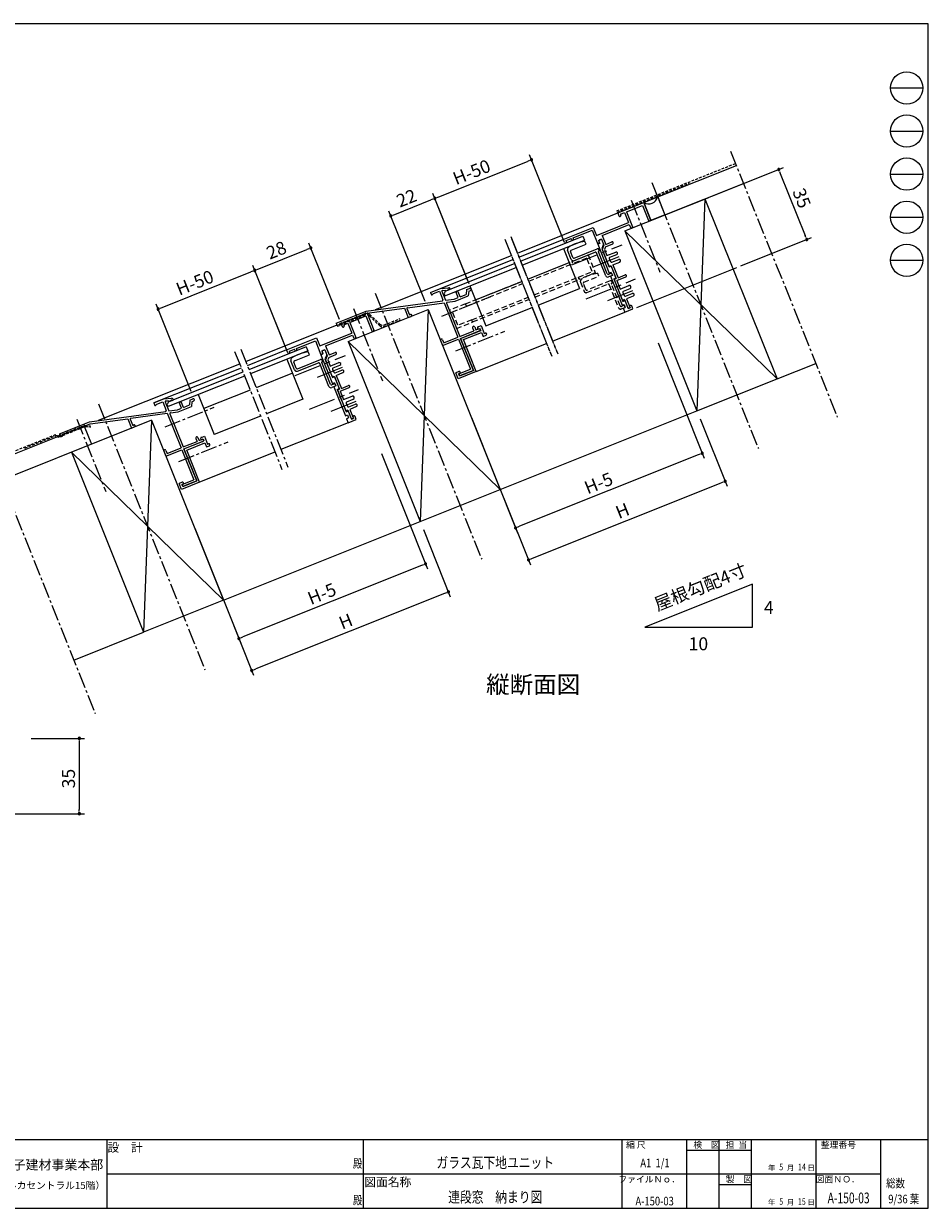
# Model space of a CAD drawing. Extents: x 0 to 790, y 0 to 550.
# Drawn here: x 370 to 790, y 0 to 550 of the extents above; entities that cross this region are included whole.
import ezdxf
from ezdxf.enums import TextEntityAlignment as Align

# ---------------------------------------------------------------- set-up
doc = ezdxf.new("R2010")
doc.units = 0
doc.header["$LTSCALE"] = 10
doc.header["$MEASUREMENT"] = 0
for name, pattern in [('CENTER', [2, 1.25, -0.25, 0.25, -0.25]), ('CENTER2', [1.125, 0.75, -0.125, 0.125, -0.125]), ('HIDDEN', [0.375, 0.25, -0.125])]:
    doc.linetypes.add(name, pattern=pattern)
doc.layers.get('0').update_dxf_attribs({"linetype": 'CONTINUOUS'})
doc.layers.get('DEFPOINTS').update_dxf_attribs({"linetype": 'CONTINUOUS'})
for name, color, linetype in [('1AL', 3, 'CONTINUOUS'), ('1BUHIN', 4, 'CONTINUOUS'), ('1GASKET', 2, 'CONTINUOUS'), ('1MOKU', 7, 'CONTINUOUS'), ('ACL', 1, 'CENTER'), ('ADM', 4, 'CONTINUOUS'), ('AHJ', 1, 'CONTINUOUS'), ('ALS', 4, 'CONTINUOUS'), ('ATX', 3, 'CONTINUOUS'), ('WAKU', 7, 'CONTINUOUS')]:
    doc.layers.add(name, color=color, linetype=linetype)
doc.styles.get("Standard").update_dxf_attribs({"font": 'romans', "bigfont": 'bigfont'})

msp = doc.modelspace()

# ---------------------------------------------------------------- linework, layer by layer
at = {"color": 0, "linetype": 'BYBLOCK'}
for p, q in [((562.885028, 469.63042), (604.008388, 486.07859)), ((621.199517, 448.483197), (604.974077, 489.049692)), ((542.45834, 461.460327), (559.171085, 468.144948)), ((576.919266, 429.156827), (560.136774, 471.11605)), ((576.362214, 430.549555), (560.136774, 471.11605)), ((556.492578, 420.986734), (539.710086, 462.945958)), ((516.75357, 412.631422), (502.570653, 448.091244)), ((479.321304, 436.207314), (501.604964, 445.120143)), ((434.484001, 418.273673), (475.607361, 434.721843)), ((490.755967, 402.233122), (476.573049, 437.692945)), ((492.79849, 397.12645), (476.573049, 437.692945)), ((447.961187, 379.192808), (431.735746, 419.759303))]:
    msp.add_line(p, q, dxfattribs=at)
at = {"layer": '1AL'}
for p, q in [((645.897333, 462.131197), (657.967649, 466.958979)), ((645.897333, 462.131197), (646.454385, 460.738468)), ((647.197186, 461.574079), (649.054158, 462.316815)), ((649.054158, 462.316815), (650.910997, 457.674385)), ((649.982644, 462.688182), (657.410531, 465.659125)), ((649.982644, 462.688182), (652.767903, 455.724539)), ((657.410531, 465.659125), (660.195789, 458.695481)), ((657.967649, 466.958979), (661.124275, 459.066849)), ((636.055224, 451.7325), (650.910997, 457.674385)), ((638.747806, 451.732434), (651.282365, 456.7459)), ((647.197186, 461.574079), (647.38287, 461.109836)), ((651.282365, 456.7459), (651.839417, 455.353171)), ((620.642465, 449.875926), (634.569753, 455.446443)), ((625.192019, 450.618595), (634.012635, 454.14659)), ((634.012635, 454.14659), (636.61221, 447.647189)), ((634.569753, 455.446443), (636.055224, 451.7325)), ((638.747806, 451.732434), (640.418962, 447.554248)), ((621.199517, 448.483197), (620.642465, 449.875926)), ((621.942319, 449.318808), (624.263534, 450.247227)), ((622.128003, 448.854565), (621.942319, 449.318808)), ((624.263401, 444.862063), (631.227045, 447.647321)), ((624.449217, 449.782984), (624.263534, 450.247227)), ((625.377703, 450.154352), (625.192019, 450.618595)), ((631.227045, 447.647321), (630.709508, 448.941256)), ((637.540695, 448.018557), (636.61221, 447.647189)), ((636.61221, 447.647189), (636.890755, 447.758599)), ((636.61221, 447.647189), (641.997043, 434.184144)), ((636.983644, 449.411285), (638.376372, 449.968337)), ((636.983644, 449.411285), (637.280738, 448.668497)), ((637.169328, 448.947043), (637.540695, 448.018557)), ((638.376372, 449.968337), (637.447887, 449.596969)), ((638.376372, 449.968337), (639.490476, 447.18288)), ((638.376372, 449.968337), (639.304792, 447.647123)), ((639.304792, 447.647123), (638.469115, 445.697342)), ((638.469115, 445.697342), (641.904267, 437.108848)), ((639.490476, 447.18288), (638.654799, 445.233099)), ((640.246435, 446.408219), (639.73711, 445.219876)), ((640.246435, 446.408219), (643.575787, 447.739865)), ((640.418962, 447.554248), (643.204419, 448.668351)), ((624.356144, 440.591068), (622.643211, 444.873704)), ((625.098946, 441.426678), (623.984842, 444.212136)), ((625.655997, 440.03395), (635.405099, 443.933312)), ((625.748872, 441.148119), (636.426459, 445.418849)), ((640.325755, 432.977166), (636.055025, 443.654753)), ((641.031421, 433.905625), (636.946374, 444.118969)), ((638.654799, 445.233099), (641.811426, 437.34097)), ((639.73711, 445.219876), (640.883072, 442.354767)), ((640.883072, 442.354767), (644.945198, 443.979501)), ((641.997209, 440.9156), (642.554261, 439.522872)), ((642.275768, 441.565527), (645.409407, 442.818894)), ((643.204187, 439.244313), (646.337827, 440.497679)), ((641.811426, 437.34097), (642.739911, 437.712338)), ((641.904267, 437.108848), (642.832753, 437.480216)), ((642.925529, 434.555512), (641.997043, 434.184144)), ((642.739911, 437.712338), (645.153802, 431.67718)), ((642.832753, 437.480216), (645.06096, 431.909301)), ((642.925529, 434.555512), (643.482581, 433.162783)), ((643.668397, 438.083705), (646.802037, 439.337072)), ((643.668397, 438.083705), (646.082288, 432.048547)), ((643.482581, 433.162783), (641.625609, 432.420048)), ((643.074076, 434.184118), (641.681347, 433.627066)), ((643.482581, 433.162783), (642.554095, 432.791416)), ((642.554095, 432.791416), (647.938929, 419.328371)), ((643.074076, 434.184118), (643.482581, 433.162783)), ((644.132474, 431.537933), (645.06096, 431.909301)), ((644.132474, 431.537933), (648.310363, 421.092468)), ((644.225316, 431.305812), (645.153802, 431.67718)), ((644.225316, 431.305812), (648.124679, 421.556711)), ((645.52517, 430.748694), (649.703356, 432.419849)), ((645.52517, 430.748694), (647.103483, 426.802629)), ((646.082288, 432.048547), (649.331988, 433.348335)), ((559.092417, 425.257663), (563.734847, 427.114502)), ((559.092417, 425.257663), (559.529292, 424.165399)), ((559.864468, 424.106796), (560.392271, 424.700545)), ((560.392271, 424.700545), (563.177729, 425.814649)), ((563.177729, 425.814649), (564.790393, 421.782701)), ((563.734847, 427.114502), (567.301564, 427.432871)), ((564.272305, 425.770761), (565.95407, 421.566049)), ((564.524178, 426.180983), (566.202358, 426.330779)), ((566.202358, 426.330779), (566.334554, 426.000266)), ((566.334554, 426.000266), (567.030918, 426.278792)), ((567.495161, 426.464476), (568.191526, 426.743002)), ((568.191526, 426.743002), (568.115479, 426.933133)), ((570.405828, 421.166526), (576.564483, 423.629812)), ((571.905336, 422.843308), (570.976917, 425.164523)), ((572.833822, 423.214676), (571.905403, 425.535891)), ((572.833822, 423.214676), (575.61928, 424.32878)), ((575.80503, 426.557119), (575.61928, 424.32878)), ((575.80503, 426.557119), (577.197759, 427.114171)), ((576.750233, 425.858151), (576.564483, 423.629812)), ((576.750233, 425.858151), (577.569126, 426.185685)), ((647.103483, 426.802629), (651.049548, 428.380942)), ((648.310462, 425.131341), (648.867514, 423.738613)), ((648.589021, 425.781268), (651.6066, 426.988214)), ((649.517441, 423.460054), (652.65108, 424.71342)), ((653.11529, 423.552813), (649.98165, 422.299446)), ((529.195253, 416.530718), (564.552561, 421.374066)), ((548.337828, 418.143586), (565.315728, 420.469269)), ((565.315728, 420.469269), (571.719189, 404.459475)), ((565.95407, 421.566049), (570.038382, 422.12553)), ((566.479405, 420.252617), (572.647675, 404.830842)), ((566.717236, 420.661251), (570.405828, 421.166526)), ((570.038382, 422.12553), (571.895354, 422.868266)), ((647.938929, 419.328371), (648.867414, 419.699739)), ((649.053165, 421.928078), (648.124679, 421.556711)), ((648.310363, 421.092468), (649.238848, 421.463836)), ((648.49598, 417.935642), (649.424466, 418.30701)), ((648.867414, 419.699739), (649.424466, 418.30701)), ((649.053165, 421.928078), (650.464362, 418.399832)), ((649.238848, 421.463836), (650.72432, 417.749892)), ((649.98165, 422.299446), (651.652806, 418.12126)), ((650.72432, 417.749892), (651.652806, 418.12126)), ((651.281438, 419.049746), (651.745681, 419.23543)), ((651.281438, 419.049746), (651.652806, 418.12126)), ((651.652806, 418.12126), (651.37426, 418.00985)), ((652.952659, 417.564142), (652.395608, 418.956871)), ((515.267966, 410.9602), (529.195253, 416.530718)), ((516.56782, 410.403082), (529.452617, 415.556634)), ((517.496305, 410.77445), (529.566621, 415.602232)), ((521.581617, 411.331435), (529.009503, 414.302378)), ((529.009503, 414.302378), (531.794762, 407.338734)), ((529.452617, 415.556634), (546.93632, 417.951603)), ((529.566621, 415.602232), (532.723248, 407.710102)), ((546.93632, 417.951603), (548.693191, 413.559113)), ((548.099997, 417.734951), (549.250309, 414.858966)), ((548.693191, 413.559113), (550.085919, 414.116164)), ((549.250309, 414.858966), (549.714552, 415.04465)), ((648.49598, 417.935642), (649.238716, 416.078671)), ((649.238716, 416.078671), (652.952659, 417.564142)), ((515.267966, 410.9602), (515.825018, 409.567471)), ((515.825018, 409.567471), (516.753503, 409.938839)), ((516.56782, 410.403082), (516.753503, 409.938839)), ((517.496305, 410.77445), (518.053357, 409.381721)), ((518.796159, 410.217332), (520.653131, 410.960068)), ((518.796159, 410.217332), (518.981843, 409.753089)), ((520.653131, 410.960068), (522.50997, 406.317638)), ((521.581617, 411.331435), (524.366875, 404.367792)), ((572.647675, 404.830842), (579.147075, 407.430417)), ((573.019042, 403.902357), (582.303901, 407.616035)), ((573.019042, 403.902357), (581.653961, 407.356077)), ((578.590024, 408.823146), (579.147075, 407.430417)), ((579.51851, 409.194514), (580.075561, 407.801785)), ((580.075561, 407.801785), (581.932533, 408.544521)), ((580.818363, 408.637396), (581.004047, 408.173153)), ((581.004047, 408.173153), (581.932533, 408.544521)), ((581.096922, 409.287323), (582.489651, 409.844374)), ((581.932533, 408.544521), (582.043943, 408.265975)), ((581.932533, 408.544521), (582.303901, 407.616035)), ((582.489651, 409.844374), (583.975122, 406.130431)), ((492.241438, 398.519179), (506.168725, 404.089696)), ((496.790992, 399.261848), (505.611607, 402.789843)), ((505.611607, 402.789843), (508.211182, 396.290442)), ((506.168725, 404.089696), (507.654197, 400.375753)), ((507.654197, 400.375753), (522.50997, 406.317638)), ((510.346779, 400.375687), (522.881338, 405.389153)), ((522.881338, 405.389153), (523.438389, 403.996424)), ((563.73425, 402.881261), (564.66267, 400.560046)), ((564.66267, 400.560046), (572.090557, 403.530989)), ((564.662736, 403.252628), (565.219788, 401.8599)), ((565.219788, 401.8599), (571.719189, 404.459475)), ((572.090557, 403.530989), (577.661074, 389.603701)), ((573.019042, 403.902357), (578.960928, 389.046583)), ((578.960928, 389.046583), (573.019042, 403.902357)), ((574.318896, 403.345239), (582.675269, 406.687549)), ((580.260782, 388.489465), (574.318896, 403.345239)), ((582.675269, 406.687549), (583.418004, 404.830577)), ((583.418004, 404.830577), (584.810733, 405.387629)), ((583.975122, 406.130431), (584.439365, 406.316115)), ((492.79849, 397.12645), (492.241438, 398.519179)), ((493.541292, 397.962061), (495.862506, 398.89048)), ((493.726975, 397.497818), (493.541292, 397.962061)), ((495.862374, 393.505316), (502.826017, 396.290574)), ((496.04819, 398.426238), (495.862506, 398.89048)), ((496.976676, 398.797605), (496.790992, 399.261848)), ((502.826017, 396.290574), (502.308481, 397.584509)), ((509.139668, 396.66181), (508.211182, 396.290442)), ((508.211182, 396.290442), (508.489728, 396.401852)), ((508.211182, 396.290442), (513.596016, 382.827397)), ((508.582616, 398.054539), (509.975345, 398.61159)), ((508.582616, 398.054539), (508.879711, 397.31175)), ((508.7683, 397.590296), (509.139668, 396.66181)), ((509.975345, 398.61159), (509.046859, 398.240222)), ((509.975345, 398.61159), (511.089449, 395.826133)), ((509.975345, 398.61159), (510.903765, 396.290376)), ((510.903765, 396.290376), (510.068088, 394.340595)), ((510.346779, 400.375687), (512.017934, 396.197501)), ((511.845408, 395.051473), (515.17476, 396.383118)), ((512.017934, 396.197501), (514.803392, 397.311604)), ((495.955116, 389.234321), (494.242184, 393.516957)), ((496.697918, 390.069931), (495.583815, 392.855389)), ((497.25497, 388.677203), (507.004071, 392.576565)), ((497.347845, 389.791372), (508.025432, 394.062102)), ((511.924728, 381.620419), (507.653998, 392.298006)), ((512.630393, 382.548878), (508.545347, 392.762222)), ((510.068088, 394.340595), (513.50324, 385.752101)), ((511.089449, 395.826133), (510.253772, 393.876352)), ((510.253772, 393.876352), (513.410398, 385.984223)), ((511.845408, 395.051473), (511.336083, 393.863129)), ((511.336083, 393.863129), (512.482045, 390.99802)), ((512.482045, 390.99802), (516.54417, 392.622754)), ((513.87474, 390.20878), (517.00838, 391.462147)), ((513.410398, 385.984223), (514.338884, 386.355591)), ((513.50324, 385.752101), (514.431726, 386.123469)), ((513.596181, 389.558853), (514.153233, 388.166125)), ((514.338884, 386.355591), (516.752775, 380.320433)), ((514.431726, 386.123469), (516.659933, 380.552554)), ((514.80316, 387.887566), (517.9368, 389.140932)), ((515.26737, 386.726958), (518.401009, 387.980325)), ((515.26737, 386.726958), (517.681261, 380.691801)), ((572.183034, 388.489664), (570.790306, 387.932612)), ((571.904409, 385.147155), (570.790306, 387.932612)), ((580.260782, 388.489465), (571.904409, 385.147155)), ((573.018645, 387.746862), (572.090159, 387.375494)), ((572.461527, 386.447008), (572.090159, 387.375494)), ((578.960928, 389.046583), (572.461527, 386.447008)), ((572.554402, 387.561178), (577.661074, 389.603701)), ((573.018645, 387.746862), (572.832961, 388.211105)), ((572.92577, 386.632692), (578.960928, 389.046583)), ((515.081553, 381.806037), (513.224582, 381.063301)), ((514.673049, 382.827371), (513.28032, 382.270319)), ((514.524502, 383.198765), (513.596016, 382.827397)), ((515.081553, 381.806037), (514.153068, 381.434669)), ((514.153068, 381.434669), (519.537901, 367.971624)), ((514.524502, 383.198765), (515.081553, 381.806037)), ((514.673049, 382.827371), (515.081553, 381.806037)), ((515.731447, 380.181186), (516.659933, 380.552554)), ((515.731447, 380.181186), (519.909335, 369.735721)), ((515.824289, 379.949065), (516.752775, 380.320433)), ((515.824289, 379.949065), (519.723651, 370.199964)), ((517.124143, 379.391947), (521.302329, 381.063102)), ((517.681261, 380.691801), (520.930961, 381.991588)), ((430.69139, 373.900916), (435.333819, 375.757755)), ((431.991244, 373.343798), (434.776701, 374.457902)), ((434.776701, 374.457902), (436.389365, 370.425954)), ((435.333819, 375.757755), (438.900537, 376.076124)), ((435.871278, 374.414014), (437.553042, 370.209302)), ((436.123151, 374.824236), (437.801331, 374.974032)), ((437.801331, 374.974032), (437.933527, 374.643519)), ((437.933527, 374.643519), (438.629891, 374.922045)), ((439.094134, 375.107729), (439.790498, 375.386255)), ((439.790498, 375.386255), (439.714451, 375.576386)), ((444.432795, 371.857929), (443.504375, 374.179144)), ((447.404002, 375.200372), (447.218252, 372.972033)), ((447.404002, 375.200372), (448.796731, 375.757424)), ((448.349206, 374.501404), (448.163456, 372.273065)), ((448.349206, 374.501404), (449.168099, 374.828938)), ((517.124143, 379.391947), (518.702456, 375.445882)), ((518.702456, 375.445882), (522.648521, 377.024195)), ((520.187994, 374.424521), (523.205573, 375.631467)), ((400.794226, 365.173971), (436.151534, 370.017319)), ((419.936801, 366.786839), (436.914701, 369.112522)), ((430.69139, 373.900916), (431.128265, 372.808652)), ((431.46344, 372.750049), (431.991244, 373.343798)), ((436.914701, 369.112522), (443.318161, 353.102728)), ((437.553042, 370.209302), (441.637355, 370.768783)), ((438.078378, 368.89587), (444.246647, 353.474095)), ((438.316209, 369.304504), (442.004801, 369.809779)), ((441.637355, 370.768783), (443.494327, 371.511519)), ((442.004801, 369.809779), (448.163456, 372.273065)), ((443.504309, 371.486562), (442.575889, 373.807776)), ((444.432795, 371.857929), (447.218252, 372.972033)), ((520.652137, 370.571332), (519.723651, 370.199964)), ((519.909335, 369.735721), (520.837821, 370.107089)), ((519.909435, 373.774594), (520.466486, 372.381866)), ((520.652137, 370.571332), (522.063335, 367.043085)), ((520.837821, 370.107089), (522.323292, 366.393145)), ((521.116413, 372.103307), (524.250053, 373.356673)), ((524.714263, 372.196066), (521.580623, 370.942699)), ((521.580623, 370.942699), (523.251778, 366.764513)), ((386.866939, 359.603453), (400.794226, 365.173971)), ((388.166792, 359.046335), (401.05159, 364.199887)), ((401.05159, 364.199887), (418.535293, 366.594856)), ((418.535293, 366.594856), (420.292163, 362.202366)), ((419.69897, 366.378204), (420.849281, 363.502219)), ((420.849281, 363.502219), (421.313524, 363.687903)), ((519.537901, 367.971624), (520.466387, 368.342992)), ((520.094953, 366.578896), (521.023439, 366.950263)), ((520.094953, 366.578896), (520.837689, 364.721924)), ((520.466387, 368.342992), (521.023439, 366.950263)), ((520.837689, 364.721924), (524.551632, 366.207395)), ((522.323292, 366.393145), (523.251778, 366.764513)), ((522.88041, 367.692999), (523.344653, 367.878683)), ((522.88041, 367.692999), (523.251778, 366.764513)), ((523.251778, 366.764513), (522.973232, 366.653103)), ((524.551632, 366.207395), (523.99458, 367.600124)), ((386.866939, 359.603453), (387.42399, 358.210724)), ((387.42399, 358.210724), (388.352476, 358.582092)), ((388.166792, 359.046335), (388.352476, 358.582092)), ((420.292163, 362.202366), (421.684892, 362.759417)), ((451.117482, 357.837767), (451.674534, 356.445038)), ((452.695895, 357.930576), (454.088624, 358.487627)), ((454.088624, 358.487627), (455.574095, 354.773684)), ((436.261643, 349.203299), (443.689529, 352.174242)), ((436.818761, 350.503153), (443.318161, 353.102728)), ((443.689529, 352.174242), (449.260047, 338.246954)), ((444.246647, 353.474095), (450.746048, 356.07367)), ((444.618015, 352.54561), (453.902873, 356.259288)), ((444.618015, 352.54561), (453.252933, 355.999331)), ((444.618015, 352.54561), (450.5599, 337.689836)), ((450.5599, 337.689836), (444.618015, 352.54561)), ((445.917869, 351.988492), (454.274241, 355.330802)), ((450.188996, 357.466399), (450.746048, 356.07367)), ((451.674534, 356.445038), (453.531506, 357.187774)), ((452.417336, 357.280649), (452.60302, 356.816406)), ((452.60302, 356.816406), (453.531506, 357.187774)), ((453.531506, 357.187774), (453.642916, 356.909228)), ((453.531506, 357.187774), (453.902873, 356.259288)), ((454.274241, 355.330802), (455.016977, 353.473831)), ((455.016977, 353.473831), (456.409706, 354.030882)), ((455.574095, 354.773684), (456.038338, 354.959368)), ((435.333223, 351.524514), (436.261643, 349.203299)), ((436.261709, 351.895882), (436.818761, 350.503153)), ((451.859754, 337.132718), (445.917869, 351.988492)), ((443.782007, 337.132917), (442.389278, 336.575865)), ((443.503382, 333.790408), (442.389278, 336.575865)), ((451.859754, 337.132718), (443.503382, 333.790408)), ((444.617618, 336.390115), (443.689132, 336.018747)), ((444.0605, 335.090262), (443.689132, 336.018747)), ((450.5599, 337.689836), (444.0605, 335.090262)), ((444.153375, 336.204431), (449.260047, 338.246954)), ((444.617618, 336.390115), (444.431934, 336.854358)), ((444.524743, 335.275945), (450.5599, 337.689836))]:
    msp.add_line(p, q, dxfattribs=at)
at = {"layer": '1AL', "linetype": 'HIDDEN'}
for p, q in [((624.727511, 439.662582), (632.155398, 442.633524)), ((631.542568, 441.203685), (625.136016, 438.641247)), ((634.06787, 434.889982), (631.542568, 441.203685)), ((632.155398, 442.633524), (635.497709, 434.277152)), ((625.136016, 438.641247), (624.727511, 439.662582)), ((627.661317, 432.327544), (634.06787, 434.889982)), ((628.069822, 431.306209), (627.661317, 432.327544)), ((635.497709, 434.277152), (628.069822, 431.306209)), ((628.585097, 430.017931), (630.298029, 425.735294)), ((631.040831, 426.570905), (629.926727, 429.356363)), ((630.205286, 430.006289), (637.16893, 432.791548)), ((631.597883, 425.178176), (641.346984, 429.077539)), ((642.368345, 430.563076), (631.690758, 426.292346)), ((637.16893, 432.791548), (636.651393, 434.085483)), ((646.973306, 419.049852), (642.88826, 429.263196)), ((641.996911, 428.79898), (646.267641, 418.121393)), ((575.247779, 419.872101), (567.819893, 416.901158)), ((569.249732, 416.288328), (575.656284, 418.850766)), ((575.656284, 418.850766), (575.247779, 419.872101)), ((647.567494, 417.564275), (649.424466, 418.30701)), ((649.015962, 419.328345), (647.623233, 418.771293)), ((649.424466, 418.30701), (649.015962, 419.328345)), ((567.819893, 416.901158), (571.162203, 408.544786)), ((571.775033, 409.974625), (569.249732, 416.288328)), ((578.181585, 412.537063), (571.775033, 409.974625)), ((578.59009, 411.515728), (578.181585, 412.537063)), ((571.162203, 408.544786), (578.59009, 411.515728))]:
    msp.add_line(p, q, dxfattribs=at)
at = {"layer": '1AL'}
for centre, radius, start, end in [((646.918627, 460.924152), 0.5, 201.8, 21.8), ((660.660032, 458.881165), 0.5, 201.8, 21.8), ((652.30366, 455.538855), 0.5, 201.8, 21.8), ((621.66376, 448.668881), 0.5, 201.8, 21.8), ((623.571697, 445.245072), 1, 124.435625, 201.8), ((632.619376, 432.048879), 17, 96.450523, 124.435625), ((624.91346, 449.968668), 0.5, 201.8, 21.8), ((636.630798, 448.408539), 0.7, 291.8, 21.8), ((637.63357, 449.132726), 0.5, 111.8, 201.8), ((643.390103, 448.204108), 0.5, 291.8, 111.8), ((624.449085, 444.39782), 0.5, 111.8, 201.8), ((625.284629, 440.962435), 1, 201.8, 291.8), ((625.563188, 441.612362), 0.5, 201.8, 291.8), ((635.590782, 443.469069), 0.5, 21.8, 111.8), ((636.686417, 444.768909), 0.7, 291.8, 111.8), ((642.461452, 441.101284), 0.5, 111.8, 201.8), ((645.177303, 443.399197), 0.625, 291.8, 111.8), ((646.569932, 439.917375), 0.625, 291.8, 111.8), ((643.018503, 439.708556), 0.5, 201.8, 291.8), ((641.254241, 433.348534), 1, 201.8, 291.8), ((641.495663, 434.091309), 0.5, 201.8, 291.8), ((649.517672, 432.884092), 0.5, 291.8, 111.8), ((559.714989, 424.239672), 0.2, 201.8, 318.365051), ((564.550851, 425.882171), 0.3, 95.100756, 201.8), ((567.26304, 426.371634), 0.25, 21.8, 201.8), ((567.37269, 426.636039), 0.8, 21.8, 95.100756), ((571.44116, 425.350207), 0.5, 21.8, 201.8), ((577.383443, 426.649928), 0.5, 291.8, 111.8), ((648.774705, 425.317025), 0.5, 111.8, 201.8), ((649.331757, 423.924297), 0.5, 201.8, 291.8), ((651.328074, 427.684578), 0.75, 291.8, 111.8), ((652.883185, 424.133116), 0.625, 291.8, 111.8), ((548.378543, 417.846361), 0.3, 97.8, 201.8), ((564.511847, 421.671291), 0.3, 277.8, 21.8), ((566.757951, 420.364027), 0.3, 97.8, 201.8), ((651.114302, 418.65979), 0.7, 201.8, 291.8), ((651.931365, 418.771187), 0.5, 21.8, 111.8), ((549.900236, 414.580407), 0.5, 291.8, 111.8), ((518.5176, 409.567405), 0.5, 201.8, 21.8), ((532.259005, 407.524418), 0.5, 201.8, 21.8), ((579.054267, 409.00883), 0.5, 21.8, 201.8), ((581.282606, 408.82308), 0.5, 111.8, 201.8), ((581.394003, 408.006017), 0.7, 291.8, 21.8), ((523.902632, 404.182108), 0.5, 201.8, 21.8), ((564.198493, 403.066945), 0.5, 21.8, 201.8), ((584.625049, 405.851872), 0.5, 291.8, 111.8), ((493.262733, 397.312134), 0.5, 201.8, 21.8), ((504.218349, 380.692132), 17, 96.450523, 124.435625), ((496.512433, 398.611921), 0.5, 201.8, 21.8), ((508.22977, 397.051792), 0.7, 291.8, 21.8), ((509.232543, 397.77598), 0.5, 111.8, 201.8), ((514.989076, 396.847361), 0.5, 291.8, 111.8), ((495.17067, 393.888325), 1, 124.435625, 201.8), ((496.048058, 393.041073), 0.5, 111.8, 201.8), ((507.189755, 392.112322), 0.5, 21.8, 111.8), ((508.28539, 393.412162), 0.7, 291.8, 111.8), ((516.776275, 392.04245), 0.625, 291.8, 111.8), ((496.883602, 389.605688), 1, 201.8, 291.8), ((497.162161, 390.255615), 0.5, 201.8, 291.8), ((514.060424, 389.744537), 0.5, 111.8, 201.8), ((514.617476, 388.351809), 0.5, 201.8, 291.8), ((518.168905, 388.560629), 0.625, 291.8, 111.8), ((572.368718, 388.025421), 0.5, 21.8, 111.8), ((572.740086, 387.096935), 0.5, 111.8, 291.8), ((512.853214, 381.991787), 1, 201.8, 291.8), ((513.094636, 382.734562), 0.5, 201.8, 291.8), ((521.116645, 381.527345), 0.5, 291.8, 111.8), ((436.149823, 374.525424), 0.3, 95.100756, 201.8), ((438.862012, 375.014887), 0.25, 21.8, 201.8), ((438.971662, 375.279292), 0.8, 21.8, 95.100756), ((443.040132, 373.99346), 0.5, 21.8, 201.8), ((448.982415, 375.293181), 0.5, 291.8, 111.8), ((520.373678, 373.960278), 0.5, 111.8, 201.8), ((522.927047, 376.327831), 0.75, 291.8, 111.8), ((431.313962, 372.882925), 0.2, 201.8, 318.365051), ((436.110819, 370.314544), 0.3, 277.8, 21.8), ((438.356923, 369.00728), 0.3, 97.8, 201.8), ((520.930729, 372.56755), 0.5, 201.8, 291.8), ((524.482158, 372.776369), 0.625, 291.8, 111.8), ((419.977515, 366.489614), 0.3, 97.8, 201.8), ((421.499208, 363.22366), 0.5, 291.8, 111.8), ((522.713275, 367.303043), 0.7, 201.8, 291.8), ((523.530337, 367.41444), 0.5, 21.8, 111.8), ((450.653239, 357.652083), 0.5, 21.8, 201.8), ((452.881579, 357.466333), 0.5, 111.8, 201.8), ((435.797466, 351.710198), 0.5, 21.8, 201.8), ((452.992976, 356.649271), 0.7, 291.8, 21.8), ((456.224022, 354.495125), 0.5, 291.8, 111.8), ((443.967691, 336.668674), 0.5, 21.8, 111.8), ((444.339059, 335.740188), 0.5, 111.8, 291.8)]:
    msp.add_arc(centre, radius, start, end, dxfattribs=at)
at = {"layer": '1AL', "linetype": 'HIDDEN'}
for centre, radius, start, end in [((629.513583, 430.389298), 1, 124.435625, 201.8), ((638.561261, 417.193105), 17, 96.450523, 124.435625), ((630.39097, 429.542046), 0.5, 111.8, 201.8), ((641.532668, 428.613296), 0.5, 21.8, 111.8), ((642.628302, 429.913136), 0.7, 291.8, 111.8), ((631.226515, 426.106662), 1, 201.8, 291.8), ((631.505074, 426.756589), 0.5, 201.8, 291.8), ((647.196127, 418.49276), 1, 201.8, 291.8), ((647.437549, 419.235536), 0.5, 201.8, 291.8)]:
    msp.add_arc(centre, radius, start, end, dxfattribs=at)
at = {"layer": '1BUHIN', "linetype": 'HIDDEN', "ltscale": 0.5}
for p, q in [((645.43688, 463.071067), (700.594319, 485.132469)), ((645.659549, 462.525763), (679.135529, 475.9152)), ((516.880641, 410.772882), (528.643943, 415.477867)), ((517.125887, 410.159721), (528.561896, 414.733798)), ((530.690255, 414.319064), (535.376812, 409.816475)), ((530.772302, 415.063133), (535.458859, 410.560544)), ((537.587218, 410.14581), (544.893815, 413.06824)), ((537.505171, 409.401741), (545.139062, 412.455079)), ((386.564012, 358.730625), (398.159623, 363.368538)), ((398.583314, 363.438682), (401.296963, 363.2965)), ((356.246305, 347.721533), (384.426146, 358.992665)), ((370.870282, 352.936341), (384.503962, 358.389424)), ((386.641828, 358.127384), (398.496588, 362.868949)), ((398.920279, 362.939093), (401.493848, 362.804251))]:
    msp.add_line(p, q, dxfattribs=at)
at = {"layer": '1BUHIN'}
for p, q in [((600.823521, 439.794869), (629.741573, 451.361265)), ((629.741573, 451.361265), (630.484309, 449.504293)), ((601.566257, 437.937897), (630.484309, 449.504293)), ((565.684561, 423.586243), (598.780799, 436.823794)), ((565.870311, 425.814582), (598.038064, 438.680765)), ((565.870311, 425.814582), (565.313193, 424.514729)), ((565.313193, 424.514729), (565.684561, 423.586243)), ((501.340546, 400.004518), (474.743708, 389.366542)), ((502.083282, 398.147546), (475.486444, 387.50957)), ((501.340546, 400.004518), (502.083282, 398.147546)), ((470.47278, 391.966381), (404.889547, 365.73496)), ((472.700987, 386.395466), (437.283533, 372.229496)), ((471.958251, 388.252438), (437.469284, 374.457835)), ((437.469284, 374.457835), (436.912166, 373.157982)), ((436.912166, 373.157982), (437.283533, 372.229496))]:
    msp.add_line(p, q, dxfattribs=at)
at = {"layer": '1BUHIN', "linetype": 'HIDDEN', "ltscale": 0.5}
for centre, radius, start, end in [((529.304632, 412.876827), 2, 46.146917, 111.8), ((529.386679, 413.620896), 2, 46.146917, 111.8), ((536.762435, 411.258712), 2, 226.146917, 291.8), ((536.844482, 412.002781), 2, 226.146917, 291.8), ((398.53099, 362.440052), 1, 87.000719, 111.8), ((398.867956, 361.940463), 1, 87.000719, 111.8)]:
    msp.add_arc(centre, radius, start, end, dxfattribs=at)
at = {"layer": '1GASKET'}
for p, q in [((664.467049, 469.558554), (667.80936, 461.202181)), ((661.309959, 458.602606), (657.967649, 466.958979)), ((667.80936, 461.202181), (661.309959, 458.602606))]:
    msp.add_line(p, q, dxfattribs=at)
msp.add_arc((660.193242, 470.819216), 4.455861, 240.034696, 343.565304, dxfattribs=at)
at = {"layer": '1MOKU'}
for p, q in [((664.467049, 469.558554), (700.981898, 484.163451)), ((667.80936, 461.202181), (704.324209, 475.807079)), ((649.239643, 453.774824), (688.236048, 469.372273)), ((686.379076, 468.629538), (719.802182, 385.065813)), ((649.239643, 453.774824), (682.662749, 370.2111)), ((520.838616, 402.418077), (557.978049, 417.272791)), ((557.978049, 417.272791), (591.401154, 333.709066)), ((520.838616, 402.418077), (554.261721, 318.854353)), ((682.662749, 370.2111), (719.802182, 385.065813)), ((398.380136, 363.131381), (356.743686, 346.47799)), ((429.577022, 365.916044), (390.580617, 350.318595)), ((398.380136, 363.131381), (401.722447, 354.775009)), ((429.577022, 365.916044), (463.000127, 282.35232)), ((411.007305, 358.488687), (360.085997, 338.121617)), ((392.437589, 351.061331), (425.860694, 267.497606)), ((554.261721, 318.854353), (591.401154, 333.709066)), ((463.000127, 282.35232), (425.860694, 267.497606))]:
    msp.add_line(p, q, dxfattribs=at)
at = {"layer": 'ACL', "linetype": 'CENTER2'}
for p, q in [((698.291623, 490.889618), (747.704164, 367.349453)), ((661.776774, 476.284721), (711.189315, 352.744556)), ((652.115029, 468.127831), (665.509706, 434.638751)), ((596.285798, 451.139987), (618.055381, 396.712145)), ((593.516276, 449.986042), (615.269924, 395.598042)), ((593.862317, 449.120876), (615.269924, 395.598042)), ((596.647775, 450.234979), (618.055381, 396.712145)), ((533.375747, 424.927974), (582.788288, 301.387809)), ((564.312851, 414.178685), (587.067527, 423.279906)), ((523.342634, 417.69957), (536.73731, 384.21049)), ((570.728091, 398.139441), (593.482767, 407.240662)), ((468.157761, 397.75434), (490.046666, 343.028174)), ((470.943219, 398.868443), (492.832123, 344.142278)), ((404.97472, 373.571227), (454.38726, 250.031062)), ((435.911824, 362.821938), (458.6665, 371.923159)), ((394.941607, 366.342823), (408.336283, 332.853743)), ((354.053411, 353.204157), (403.465952, 229.663992)), ((442.327063, 346.782694), (465.08174, 355.883915))]:
    msp.add_line(p, q, dxfattribs=at)
at = {"layer": 'ACL', "linetype": 'CENTER'}
for p, q in [((624.647799, 438.015165), (648.005842, 447.357716)), ((634.963521, 437.294559), (646.795471, 442.027001)), ((631.208037, 422.329693), (654.072107, 431.474669)), ((641.276774, 421.5103), (653.108724, 426.242742)), ((496.246771, 386.658418), (519.604815, 396.000969)), ((506.562493, 385.937812), (518.394443, 390.670255)), ((502.807009, 370.972946), (525.67108, 380.117922)), ((512.875747, 370.153553), (524.707697, 374.885996))]:
    msp.add_line(p, q, dxfattribs=at)
at = {"layer": 'ADM', "color": 0}
for p, q in [((690.09302, 470.115009), (722.821748, 483.205567)), ((721.336118, 480.457312), (732.848521, 451.674251)), ((703.090894, 437.618005), (735.819622, 450.708563)), ((664.651077, 401.779751), (686.036095, 348.313391)), ((578.031912, 367.134556), (599.41693, 313.668197)), ((684.14822, 366.497157), (696.62041, 335.314457)), ((536.25005, 350.423004), (557.635068, 296.956644)), ((683.287841, 349.799021), (600.382619, 316.639298)), ((606.324504, 301.783525), (693.872155, 336.800087)), ((592.886626, 329.995123), (605.358816, 298.812423)), ((449.630885, 315.777809), (471.015903, 262.31145)), ((555.747192, 315.14041), (568.219383, 283.95771)), ((554.886814, 298.442274), (471.981592, 265.282551)), ((565.471128, 285.44334), (477.923477, 250.426778)), ((464.485598, 278.638376), (476.957788, 247.455676)), ((373.67719, 218.186097), (398.471747, 218.186097)), ((396.071747, 216.186097), (396.071747, 185.186097)), ((315.292759, 183.186097), (398.471747, 183.186097))]:
    msp.add_line(p, q, dxfattribs=at)
at = {"layer": 'ADM'}
for p, q in [((654.702577, 418.264059), (701.233922, 436.87527)), ((580.848955, 408.680777), (580.848955, 408.680777)), ((581.468172, 408.765599), (581.468172, 408.765599)), ((581.692959, 409.427227), (581.692959, 409.427227)), ((582.087389, 408.850421), (582.087389, 408.850421)), ((582.312176, 409.51205), (582.312176, 409.51205)), ((582.48182, 408.273615), (582.48182, 408.273615)), ((582.651465, 407.03518), (582.651465, 407.03518)), ((582.706607, 408.935243), (582.706607, 408.935243)), ((582.876251, 407.696809), (582.876251, 407.696809)), ((583.270682, 407.120002), (583.270682, 407.120002)), ((573.308062, 403.862783), (573.308062, 403.862783)), ((573.702493, 403.285977), (573.702493, 403.285977)), ((573.872137, 402.047542), (573.872137, 402.047542)), ((573.927279, 403.947605), (573.927279, 403.947605)), ((574.096924, 402.709171), (574.096924, 402.709171)), ((574.32171, 403.370799), (574.32171, 403.370799)), ((574.491355, 402.132364), (574.491355, 402.132364)), ((574.546497, 404.032428), (574.546497, 404.032428)), ((574.885786, 401.555558), (574.885786, 401.555558)), ((575.165714, 404.11725), (575.165714, 404.11725)), ((575.390501, 404.778878), (575.390501, 404.778878)), ((575.784931, 404.202072), (575.784931, 404.202072)), ((576.009718, 404.863701), (576.009718, 404.863701)), ((576.404149, 404.286894), (576.404149, 404.286894)), ((576.628935, 404.948523), (576.628935, 404.948523)), ((577.248153, 405.033345), (577.248153, 405.033345)), ((577.86737, 405.118167), (577.86737, 405.118167)), ((578.092157, 405.779796), (578.092157, 405.779796)), ((578.486588, 405.20299), (578.486588, 405.20299)), ((578.711374, 405.864618), (578.711374, 405.864618)), ((579.105805, 405.287812), (579.105805, 405.287812)), ((579.330591, 405.94944), (579.330591, 405.94944)), ((579.949809, 406.034263), (579.949809, 406.034263)), ((580.174595, 406.695891), (580.174595, 406.695891)), ((580.569026, 406.119085), (580.569026, 406.119085)), ((580.793813, 406.780713), (580.793813, 406.780713)), ((581.188244, 406.203907), (581.188244, 406.203907)), ((581.41303, 406.865536), (581.41303, 406.865536)), ((582.032247, 406.950358), (582.032247, 406.950358)), ((583.045896, 406.458374), (583.045896, 406.458374)), ((583.440327, 405.881567), (583.440327, 405.881567)), ((583.665113, 406.543196), (583.665113, 406.543196)), ((583.834758, 405.304761), (583.834758, 405.304761)), ((584.059544, 405.96639), (584.059544, 405.96639)), ((584.453975, 405.389583), (584.453975, 405.389583)), ((584.678762, 406.051212), (584.678762, 406.051212)), ((574.266568, 401.470736), (574.266568, 401.470736)), ((574.660999, 400.89393), (574.660999, 400.89393)), ((574.830644, 399.655495), (574.830644, 399.655495)), ((575.05543, 400.317123), (575.05543, 400.317123)), ((575.225075, 399.078688), (575.225075, 399.078688)), ((575.449861, 399.740317), (575.449861, 399.740317)), ((575.619505, 398.501882), (575.619505, 398.501882)), ((575.78915, 397.263447), (575.78915, 397.263447)), ((575.844292, 399.163511), (575.844292, 399.163511)), ((576.013936, 397.925076), (576.013936, 397.925076)), ((576.183581, 396.686641), (576.183581, 396.686641)), ((576.408367, 397.34827), (576.408367, 397.34827)), ((576.578012, 396.109835), (576.578012, 396.109835)), ((576.802798, 396.771463), (576.802798, 396.771463)), ((576.747656, 394.8714), (576.747656, 394.8714)), ((576.972443, 395.533029), (576.972443, 395.533029)), ((577.142087, 394.294594), (577.142087, 394.294594)), ((577.366874, 394.956222), (577.366874, 394.956222)), ((577.536518, 393.717787), (577.536518, 393.717787)), ((577.706163, 392.479353), (577.706163, 392.479353)), ((577.761305, 394.379416), (577.761305, 394.379416)), ((577.930949, 393.140981), (577.930949, 393.140981)), ((578.100594, 391.902546), (578.100594, 391.902546)), ((578.32538, 392.564175), (578.32538, 392.564175)), ((578.495024, 391.32574), (578.495024, 391.32574)), ((578.719811, 391.987369), (578.719811, 391.987369)), ((578.889455, 390.748934), (578.889455, 390.748934)), ((571.178918, 387.169375), (571.178918, 387.169375)), ((571.403705, 387.831004), (571.403705, 387.831004)), ((571.573349, 386.592569), (571.573349, 386.592569)), ((571.798136, 387.254197), (571.798136, 387.254197)), ((571.96778, 386.015763), (571.96778, 386.015763)), ((572.022922, 387.915826), (572.022922, 387.915826)), ((572.192566, 386.677391), (572.192566, 386.677391)), ((572.362211, 385.438956), (572.362211, 385.438956)), ((572.586997, 386.100585), (572.586997, 386.100585)), ((572.642139, 388.000648), (572.642139, 388.000648)), ((573.206215, 386.185407), (573.206215, 386.185407)), ((573.825432, 386.270229), (573.825432, 386.270229)), ((574.050219, 386.931858), (574.050219, 386.931858)), ((574.44465, 386.355052), (574.44465, 386.355052)), ((574.669436, 387.01668), (574.669436, 387.01668)), ((575.063867, 386.439874), (575.063867, 386.439874)), ((575.288653, 387.101502), (575.288653, 387.101502)), ((575.907871, 387.186324), (575.907871, 387.186324)), ((576.132657, 387.847953), (576.132657, 387.847953)), ((576.527088, 387.271147), (576.527088, 387.271147)), ((576.751875, 387.932775), (576.751875, 387.932775)), ((577.146306, 387.355969), (577.146306, 387.355969)), ((577.371092, 388.017597), (577.371092, 388.017597)), ((577.99031, 388.10242), (577.99031, 388.10242)), ((578.609527, 388.187242), (578.609527, 388.187242)), ((578.664669, 390.087305), (578.664669, 390.087305)), ((578.834313, 388.84887), (578.834313, 388.84887)), ((579.0591, 389.510499), (579.0591, 389.510499)), ((579.228744, 388.272064), (579.228744, 388.272064)), ((579.283886, 390.172127), (579.283886, 390.172127)), ((579.453531, 388.933693), (579.453531, 388.933693)), ((579.678317, 389.595321), (579.678317, 389.595321)), ((579.847962, 388.356886), (579.847962, 388.356886)), ((708.474226, 289.762256), (658.474226, 269.762256)), ((708.474226, 269.762256), (708.474226, 289.762256)), ((658.474226, 269.762256), (708.474226, 269.762256))]:
    msp.add_line(p, q, dxfattribs=at)
at = {"layer": 'AHJ', "color": 0, "linetype": 'BYBLOCK'}
for p, q in [((604.936874, 486.449958), (604.008388, 486.07859)), ((720.96475, 481.385798), (721.336118, 480.457312)), ((560.099571, 468.516316), (559.171085, 468.144948)), ((561.956542, 469.259052), (562.885028, 469.63042)), ((541.529854, 461.088959), (542.45834, 461.460327)), ((733.219888, 450.745766), (732.848521, 451.674251)), ((502.53345, 445.49151), (501.604964, 445.120143)), ((476.535846, 435.093211), (475.607361, 434.721843)), ((478.392818, 435.835947), (479.321304, 436.207314)), ((433.555515, 417.902305), (434.484001, 418.273673)), ((684.216327, 350.170389), (683.287841, 349.799021)), ((694.800641, 337.171455), (693.872155, 336.800087)), ((599.454133, 316.26793), (600.382619, 316.639298)), ((555.815299, 298.813642), (554.886814, 298.442274)), ((605.396019, 301.412157), (606.324504, 301.783525)), ((566.399614, 285.814708), (565.471128, 285.44334)), ((471.053106, 264.911183), (471.981592, 265.282551)), ((476.994991, 250.05541), (477.923477, 250.426778)), ((396.071747, 217.186097), (396.071747, 216.186097)), ((396.071747, 184.186097), (396.071747, 185.186097))]:
    msp.add_line(p, q, dxfattribs=at)
for centre, start, end in [((605.86536, 486.821326), 21.8, 201.8), ((605.86536, 486.821326), 201.8, 21.8), ((720.593382, 482.314284), 111.8, 291.8), ((720.593382, 482.314284), 291.8, 111.8), ((561.028057, 468.887684), 21.8, 201.8), ((561.028057, 468.887684), 21.8, 201.8), ((561.028057, 468.887684), 201.8, 21.8), ((561.028057, 468.887684), 201.8, 21.8), ((540.601368, 460.717592), 21.8, 201.8), ((540.601368, 460.717592), 201.8, 21.8), ((503.461935, 445.862878), 21.8, 201.8), ((503.461935, 445.862878), 201.8, 21.8), ((733.591256, 449.81728), 111.8, 291.8), ((733.591256, 449.81728), 291.8, 111.8), ((477.464332, 435.464579), 21.8, 201.8), ((477.464332, 435.464579), 21.8, 201.8), ((477.464332, 435.464579), 201.8, 21.8), ((477.464332, 435.464579), 201.8, 21.8), ((432.627029, 417.530937), 21.8, 201.8), ((432.627029, 417.530937), 201.8, 21.8), ((685.144813, 350.541757), 21.8, 201.8), ((685.144813, 350.541757), 201.8, 21.8), ((695.729127, 337.542823), 21.8, 201.8), ((695.729127, 337.542823), 201.8, 21.8), ((598.525647, 315.896563), 21.8, 201.8), ((598.525647, 315.896563), 201.8, 21.8), ((556.743785, 299.18501), 21.8, 201.8), ((556.743785, 299.18501), 201.8, 21.8), ((604.467533, 301.040789), 21.8, 201.8), ((604.467533, 301.040789), 201.8, 21.8), ((567.3281, 286.186076), 21.8, 201.8), ((567.3281, 286.186076), 201.8, 21.8), ((470.12462, 264.539816), 21.8, 201.8), ((470.12462, 264.539816), 201.8, 21.8), ((476.066505, 249.684042), 21.8, 201.8), ((476.066505, 249.684042), 201.8, 21.8), ((396.071747, 218.186097), 90, 270), ((396.071747, 218.186097), 270, 90), ((396.071747, 183.186097), 90, 270), ((396.071747, 183.186097), 270, 90)]:
    msp.add_arc(centre, 0.5, start, end, dxfattribs=at)
at = {"layer": 'ALS'}
for p, q in [((599.33805, 443.508812), (664.467049, 469.558554)), ((686.379076, 468.629538), (682.662749, 370.2111)), ((649.239643, 453.774824), (719.802182, 385.065813)), ((600.080785, 441.651841), (620.642465, 449.875926)), ((620.735208, 445.604931), (628.162565, 427.035214)), ((536.066022, 418.201807), (596.552592, 442.394709)), ((559.092417, 425.257663), (597.295328, 440.537737)), ((604.165832, 431.438497), (623.334783, 439.10553)), ((579.890209, 421.72894), (601.380374, 430.324393)), ((577.290634, 428.228341), (584.71799, 409.658624)), ((608.993614, 419.368181), (628.162565, 427.035214)), ((536.066022, 418.201807), (533.290574, 417.091707)), ((584.71799, 409.658624), (606.208156, 418.254077)), ((557.978049, 417.272791), (554.261721, 318.854353)), ((615.678235, 402.655436), (649.238716, 416.078671)), ((515.639334, 410.031714), (473.258237, 393.080485)), ((520.838616, 402.418077), (591.401154, 333.709066)), ((580.260782, 388.489465), (612.892777, 401.541332)), ((492.241438, 398.519179), (474.000973, 391.223513)), ((492.334181, 394.248184), (499.761537, 375.678467)), ((719.802182, 385.065813), (737.747314, 392.243354)), ((471.215515, 390.10941), (430.69139, 373.900916)), ((494.933755, 387.748783), (478.086019, 381.010169)), ((475.300561, 379.896066), (453.810396, 371.300613)), ((451.210821, 377.800013), (458.638178, 359.230297)), ((499.761537, 375.678467), (482.913801, 368.939853)), ((591.401154, 333.709066), (682.662749, 370.2111)), ((429.577022, 365.916044), (425.860694, 267.497606)), ((480.128343, 367.82575), (458.638178, 359.230297)), ((520.837689, 364.721924), (489.598422, 352.227109)), ((385.170234, 358.992123), (385.819924, 358.731167)), ((385.24805, 358.388882), (385.89774, 358.127926)), ((392.437589, 351.061331), (463.000127, 282.35232)), ((486.812964, 351.113005), (451.859754, 337.132718)), ((463.000127, 282.35232), (554.261721, 318.854353)), ((393.509102, 254.557893), (425.860694, 267.497606))]:
    msp.add_line(p, q, dxfattribs=at)
at = {"layer": 'ALS', "linetype": 'HIDDEN'}
for p, q in [((604.165832, 431.438497), (624.727511, 439.662582)), ((604.574336, 430.417162), (625.136016, 438.641247)), ((575.247779, 419.872101), (601.380374, 430.324393)), ((575.656284, 418.850766), (601.788879, 429.303059)), ((607.099638, 424.103458), (627.661317, 432.327544)), ((607.508142, 423.082124), (628.069822, 431.306209)), ((578.181585, 412.537063), (604.31418, 422.989355)), ((578.59009, 411.515728), (604.722685, 421.968021))]:
    msp.add_line(p, q, dxfattribs=at)
at = {"layer": 'ALS', "ltscale": 0.5}
for centre, start, end in [((384.797514, 358.064179), 68.116521, 111.8), ((384.87533, 357.460938), 68.116521, 111.8), ((386.192645, 359.65911), 248.116521, 291.8), ((386.270461, 359.055869), 248.116521, 291.8)]:
    msp.add_arc(centre, 1, start, end, dxfattribs=at)
at = {"layer": 'DEFPOINTS', "color": 0, "linetype": 'BYBLOCK'}
for p in [(605.86536, 486.821326), (561.028057, 468.887684), (503.461935, 445.862878), (622.684988, 444.769254), (477.464332, 435.464579), (577.847685, 426.835612), (578.404737, 425.442883), (557.978049, 417.272791), (518.239041, 408.917478), (492.241438, 398.519179), (494.283961, 393.412507), (449.446658, 375.478865)]:
    msp.add_point(p, dxfattribs=at)
at = {"layer": 'DEFPOINTS', "color": 0}
for p in [(686.379076, 468.629538), (733.591256, 449.81728), (699.376951, 436.132534), (663.165606, 405.493694), (576.546441, 370.8485), (682.662749, 370.2111), (534.764579, 354.136947), (695.729127, 337.542823), (591.401154, 333.709066), (448.145413, 319.491753), (554.261721, 318.854353), (598.525647, 315.896563), (463.000127, 282.35232), (470.12462, 264.539816), (476.066505, 249.684042), (396.071747, 183.186097)]:
    msp.add_point(p, dxfattribs=at)
at = {"layer": 'WAKU'}
for p, q in [((790, 550), (0, 550)), ((790, 0), (790, 550)), ((772.5, 520.158249), (787.5, 520.158249)), ((772.5, 500.158249), (787.5, 500.158249)), ((772.5, 480.158249), (787.5, 480.158249)), ((772.5, 460.158249), (787.5, 460.158249)), ((772.5, 440.158249), (787.5, 440.158249)), ((0, 32), (790, 32)), ((0, 0), (790, 0))]:
    msp.add_line(p, q, dxfattribs=at)
at = {"layer": 'WAKU', "color": 3}
for p, q in [((409, 0), (409, 32)), ((648, 0), (648, 32)), ((738, 0), (738, 32))]:
    msp.add_line(p, q, dxfattribs=at)
at = {"layer": 'WAKU', "color": 1}
for p, q in [((528, 0), (528, 32)), ((678, 0), (678, 32)), ((693, 0), (693, 32)), ((708, 0), (708, 32)), ((768, 0), (768, 32)), ((678, 27), (708, 27)), ((409, 16), (768, 16)), ((693, 11), (708, 11))]:
    msp.add_line(p, q, dxfattribs=at)
at = {"layer": 'WAKU'}
for centre in [(780, 520.158249), (780, 500.158249), (780, 480.158249), (780, 460.158249), (780, 440.158249)]:
    msp.add_circle(centre, 7.5, dxfattribs=at)

# ---------------------------------------------------------------- texts
at = {"color": 0}
for s, rotation, p in [('H-50', 21.8, (570.898938, 474.9898)), ('22', 21.8, (544.766344, 464.537508)), ('35', 291.8, (726.827189, 472.114151)), ('28', 21.8, (484.414765, 440.398598)), ('H-50', 21.8, (442.497911, 423.633053)), ('H-5', 21.8, (631.940277, 331.415506)), ('H', 21.8, (646.437496, 319.981622)), ('H-5', 21.8, (503.53925, 280.058759)), ('H', 21.8, (518.036469, 268.624875)), ('35', 90, (394.071747, 194.971811))]:
    msp.add_text(s, height=6, rotation=rotation, dxfattribs=at).set_placement(p)
at = {"layer": 'ADM'}
msp.add_text('屋根勾配4寸', height=6, rotation=21.8, dxfattribs=at).set_placement((664.29862, 277.252946))
for s, p in [('4', (713.713715, 275.934819)), ('10', (678.77923, 259.092316))]:
    msp.add_text(s, height=6, dxfattribs=at).set_placement(p)
for s, height, width, p in [('ガラス瓦下地ユニット', 5, 0.8, (589.056823, 18.710586)), ('A1  1/1', 4, 0.8, (663.178337, 19.070639)), ('5', 3, 0.8, (721.75015, 17.674338)), ('14', 3, 0.8, (731.327063, 17.674338)), ('総数', 4, 0.8, (774.800337, 9.640249)), ('連段窓\u3000納まり図', 5, 0.8, (589.056823, 2.710586)), ('A-150-03', 5, 0.7, (753.042413, 2.30824)), ('9/36 葉', 4, 0.8, (778.598303, 2.30824)), ('A-150-03', 4, 0.8, (663.026993, 1.352513)), ('5', 3, 0.8, (721.75015, 1.674338)), ('15', 3, 0.8, (731.327063, 1.674338))]:
    msp.add_text(s, height=height, dxfattribs=dict(at, width=width)).set_placement(p, align=Align.CENTER)
for s, p in [('年', (717.339385, 17.584137)), ('年', (717.339385, 17.584137)), ('月', (726.125735, 17.584137)), ('日', (735.639844, 17.584137)), ('年', (717.339385, 1.584137)), ('月', (726.125735, 1.584137)), ('日', (735.639844, 1.584137))]:
    msp.add_text(s, height=2.5, dxfattribs=at).set_placement(p, align=Align.CENTER)
at = {"layer": 'ATX'}
msp.add_text('%%U\u3000縦断面図\u3000', height=8, dxfattribs=at).set_placement((573.937249, 239.18888))
at = {"layer": 'WAKU', "color": 2}
for s, height, p in [('設\u3000計', 4, (417.335321, 26.216468)), ('図面名称', 4, (539.203846, 10.216468)), ('ファイルＮｏ．', 3, (660.516675, 12)), ('図面ＮＯ．', 3, (748, 12))]:
    msp.add_text(s, height=height, dxfattribs=at).set_placement(p, align=Align.CENTER)
for s, p in [('縮 尺', (649.75408, 28)), ('検\u3000図', (681, 28)), ('担  当', (696, 28)), ('整理番号', (740.101398, 28)), ('製\u3000図', (696, 12))]:
    msp.add_text(s, height=3, dxfattribs=at).set_placement(p)
at = {"layer": 'WAKU', "color": 4}
for s, height, p in [('硝子建材事業本部', 4.4, (383.158555, 18.025679)), ('東京都墨田区錦糸1丁目2番1号（アルカセントラル15階）', 3.3, (350.016897, 8.972201))]:
    msp.add_text(s, height=height, dxfattribs=at).set_placement(p, align=Align.CENTER)
at = {"layer": 'WAKU', "color": 2, "width": 0.8}
for p in [(523.04016, 18.786472), (523.04016, 1.786472)]:
    msp.add_text('殿', height=4, dxfattribs=at).set_placement(p)

doc.saveas('drawing.dxf')
